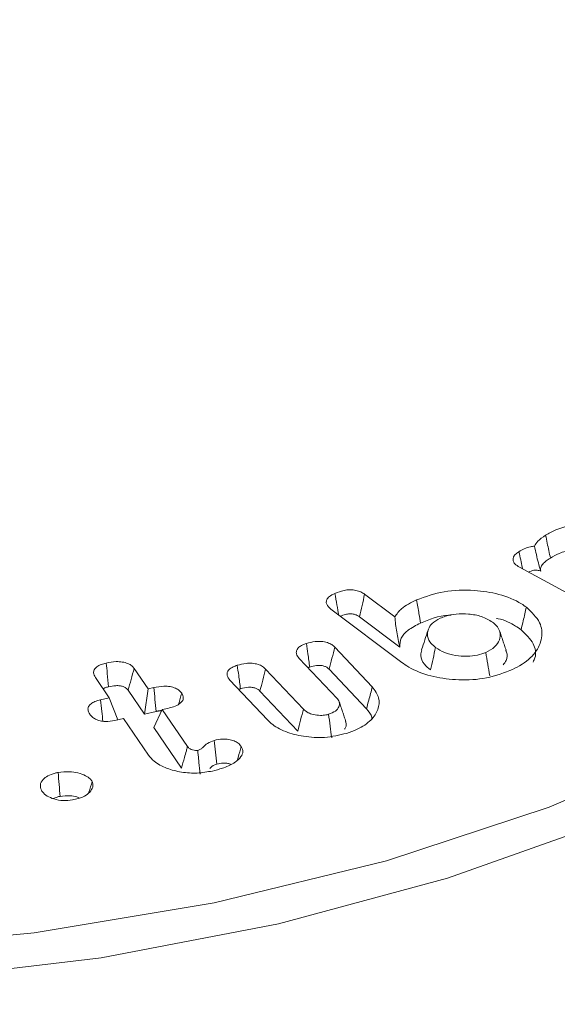
# Model space of a CAD drawing. Units: millimetres. Extents: x -7990 to -565, y 32 to 5282.
# Drawn here: x -5644 to -5639, y 1817 to 1827 of the extents above; entities that cross this region are included whole.
import ezdxf

# ---------------------------------------------------------------- set-up
doc = ezdxf.new("R2010")
doc.units = ezdxf.units.MM
doc.layers.get('0').update_dxf_attribs({"lineweight": 15})

msp = doc.modelspace()

# ---------------------------------------------------------------- linework, layer by layer
at = {"color": 7, "linetype": 'Continuous', "lineweight": 15}
for p, q in [((-5638.2085, 1820.8735), (-5639.0573, 1821.333)), ((-5640.6234, 1821.0602), (-5640.3182, 1820.8313)), ((-5640.2486, 1820.3713), (-5640.9653, 1820.909)), ((-5640.6756, 1820.8319), (-5640.2678, 1820.5259)), ((-5640.9245, 1820.5241), (-5640.5457, 1820.1231)), ((-5640.9021, 1820.0064), (-5641.2839, 1820.4107)), ((-5642.9527, 1820.3085), (-5642.812, 1820.103)), ((-5641.6238, 1820.3036), (-5641.2417, 1819.8992)), ((-5643.2047, 1820.0132), (-5643.3453, 1820.2186)), ((-5640.9828, 1820.301), (-5640.6049, 1819.9008)), ((-5642.812, 1820.103), (-5642.7544, 1820.1161)), ((-5641.6057, 1819.7897), (-5641.9845, 1820.1908)), ((-5643.2921, 1819.9932), (-5643.2047, 1820.0132)), ((-5643.2047, 1820.0132), (-5643.119, 1819.7904)), ((-5643.0145, 1820.0894), (-5642.8497, 1819.8487)), ((-5642.812, 1820.103), (-5642.8497, 1819.8487)), ((-5641.6821, 1820.0804), (-5641.2999, 1819.6759)), ((-5642.6113, 1819.9063), (-5642.6685, 1819.8933)), ((-5642.8497, 1819.8487), (-5642.7308, 1819.8758)), ((-5642.6685, 1819.8933), (-5642.7554, 1819.711)), ((-5642.6685, 1819.8933), (-5642.4133, 1819.5211)), ((-5643.0612, 1819.8036), (-5643.1485, 1819.7837)), ((-5642.8064, 1819.4323), (-5643.0612, 1819.8036)), ((-5642.7554, 1819.711), (-5642.4751, 1819.3019))]:
    msp.add_line(p, q, dxfattribs=at)
at = {"color": 7, "linetype": 'Continuous', "lineweight": 15, "flags": 128}
for points in [[(-5631.3254, 1827.2464), (-5631.2705, 1826.1579), (-5631.4349, 1825.0731), (-5631.8163, 1824.0067), (-5632.4096, 1822.9731), (-5633.2069, 1821.9861), (-5634.1971, 1821.0593), (-5635.367, 1820.2052), (-5636.7009, 1819.4352), (-5638.1805, 1818.7598), (-5639.786, 1818.1881), (-5641.4956, 1817.7279), (-5643.2861, 1817.3854), (-5645.1334, 1817.1652), (-5647.0126, 1817.0702), (-5648.8981, 1817.1019), (-5650.7644, 1817.2597), (-5652.5864, 1817.5416)], [(-5662.8143, 1824.0436), (-5662.3716, 1823.2911), (-5661.5832, 1822.298), (-5660.5969, 1821.3657), (-5659.4265, 1820.5074), (-5658.0885, 1819.735), (-5656.6017, 1819.0593), (-5654.9868, 1818.49), (-5653.2666, 1818.0349), (-5651.4653, 1817.7003), (-5649.608, 1817.4912), (-5647.721, 1817.4103), (-5645.8306, 1817.4589), (-5643.9635, 1817.6362), (-5642.1457, 1817.9397), (-5640.403, 1818.3652), (-5638.7595, 1818.9067), (-5637.2387, 1819.5566), (-5635.8616, 1820.3058), (-5634.6476, 1821.1438), (-5633.6139, 1822.0587), (-5632.7749, 1823.0378), (-5632.1424, 1824.0674), (-5632.1236, 1824.1053)]]:
    msp.add_lwpolyline(points, dxfattribs=at)
at = {"color": 7, "linetype": 'Continuous', "lineweight": 15}
msp.add_arc((-5643.804, 1829.9443), 15.2194, 285.33356, 314.66106, dxfattribs=at)
for points in [[(-4928.1154, 2196.9572), (-6999.9383, 1000.9193)], [(-6983.6271, 972.6645), (-4911.8042, 2168.7024)], [(-5639.1936, 1820.4932), (-5639.2594, 1820.6898)], [(-5641.1956, 1820.3171), (-5641.1784, 1820.3239)], [(-5641.8963, 1820.0974), (-5641.8784, 1820.1036)], [(-5640.813, 1819.7723), (-5640.8792, 1819.9701)], [(-5642.7308, 1819.8758), (-5642.6726, 1819.8846)]]:
    msp.add_open_spline(points, degree=1, dxfattribs=at)
for points, knots in [([(-5638.7945, 1821.6562), (-5638.7613, 1821.6749), (-5638.6833, 1821.7187), (-5638.5499, 1821.76), (-5638.4504, 1821.766), (-5638.4134, 1821.7682)], [0, 0, 0, 0, 0.317599, 0.746347, 1, 1, 1, 1]), ([(-5638.9076, 1821.5459), (-5638.8978, 1821.5627), (-5638.8739, 1821.6039), (-5638.8241, 1821.6368), (-5638.7945, 1821.6562)], [0, 0, 0, 0, 0.407638, 1, 1, 1, 1]), ([(-5638.7945, 1821.6562), (-5638.7889, 1821.6294), (-5638.7779, 1821.5775), (-5638.7617, 1821.5006), (-5638.7512, 1821.4505), (-5638.7459, 1821.4255)], [0, 0, 0, 0, 0.348303, 0.674189, 1, 1, 1, 1]), ([(-5639.0637, 1821.4902), (-5639.0466, 1821.5001), (-5639.0124, 1821.52), (-5638.9585, 1821.5399), (-5638.921, 1821.5443), (-5638.9076, 1821.5459)], [0, 0, 0, 0, 0.389232, 0.780656, 1, 1, 1, 1]), ([(-5638.9076, 1821.5459), (-5638.9009, 1821.5174), (-5638.8879, 1821.4618), (-5638.8686, 1821.3777), (-5638.8518, 1821.3207), (-5638.8433, 1821.2919)], [0, 0, 0, 0, 0.344053, 0.669463, 1, 1, 1, 1]), ([(-5638.7459, 1821.4255), (-5638.7173, 1821.4423), (-5638.6548, 1821.4791), (-5638.5726, 1821.4995), (-5638.528, 1821.5105)], [0, 0, 0, 0, 0.4577649, 1, 1, 1, 1]), ([(-5639.0573, 1821.333), (-5639.0751, 1821.344), (-5639.1059, 1821.3631), (-5639.1257, 1821.399), (-5639.1237, 1821.4316), (-5639.1027, 1821.4634), (-5639.0775, 1821.4807), (-5639.0637, 1821.4902)], [0, 0, 0, 0, 0.251039, 0.43519, 0.620098, 0.79235, 1, 1, 1, 1]), ([(-5639.0637, 1821.4902), (-5639.0578, 1821.4623), (-5639.0465, 1821.41), (-5639.0342, 1821.3521), (-5639.0279, 1821.322), (-5639.0267, 1821.3164)], [0, 0, 0, 0, 0.481354, 0.903457, 1, 1, 1, 1]), ([(-5638.8433, 1821.2919), (-5638.8451, 1821.3045), (-5638.8486, 1821.3297), (-5638.8236, 1821.3652), (-5638.7897, 1821.3973), (-5638.7606, 1821.416), (-5638.7459, 1821.4255)], [0, 0, 0, 0, 0.2496168, 0.4988822, 0.7463652, 1, 1, 1, 1]), ([(-5638.9657, 1821.2834), (-5638.9581, 1821.2874), (-5638.9402, 1821.2971), (-5638.909, 1821.3037), (-5638.8796, 1821.3038), (-5638.8592, 1821.2993), (-5638.8483, 1821.2942), (-5638.8433, 1821.2919)], [0, 0, 0, 0, 0.2256643, 0.5331217, 0.6966445, 0.8598932, 1, 1, 1, 1]), ([(-5640.9233, 1821.0688), (-5640.8939, 1821.0802), (-5640.8475, 1821.0983), (-5640.7715, 1821.1069), (-5640.7118, 1821.101), (-5640.6602, 1821.0846), (-5640.6357, 1821.0683), (-5640.6234, 1821.0602)], [0, 0, 0, 0, 0.309943, 0.490025, 0.670595, 0.835928, 1, 1, 1, 1]), ([(-5640.0987, 1821.0027), (-5640.0085, 1821.0353), (-5639.8314, 1821.0994), (-5639.5286, 1821.1073), (-5639.2548, 1821.0649), (-5639.0806, 1820.9941), (-5639.005, 1820.9403), (-5638.9886, 1820.9286)], [0, 0, 0, 0, 0.254483, 0.499763, 0.708476, 0.936587, 1, 1, 1, 1]), ([(-5640.9653, 1820.909), (-5640.9825, 1820.9246), (-5641.0096, 1820.9493), (-5641.0134, 1820.9895), (-5640.9966, 1821.0231), (-5640.9634, 1821.05), (-5640.9342, 1821.0637), (-5640.9233, 1821.0688)], [0, 0, 0, 0, 0.298298, 0.471028, 0.643551, 0.866208, 1, 1, 1, 1]), ([(-5640.9233, 1821.0688), (-5640.9165, 1821.0296), (-5640.9039, 1820.9564), (-5640.8911, 1820.8831), (-5640.8852, 1820.8489)], [0, 0, 0, 0, 0.534104, 1, 1, 1, 1]), ([(-5640.6234, 1821.0602), (-5640.6321, 1821.0221), (-5640.6495, 1820.946), (-5640.6669, 1820.8699), (-5640.6756, 1820.8319)], [0, 0, 0, 0, 0.5000695, 1, 1, 1, 1]), ([(-5640.3182, 1820.8313), (-5640.2984, 1820.8598), (-5640.2514, 1820.9275), (-5640.1547, 1820.9751), (-5640.0987, 1821.0027)], [0, 0, 0, 0, 0.4204642, 1, 1, 1, 1]), ([(-5640.0987, 1821.0027), (-5640.0946, 1820.9792), (-5640.0865, 1820.9322), (-5640.0728, 1820.854), (-5640.0633, 1820.7992), (-5640.0579, 1820.7679)], [0, 0, 0, 0, 0.3001327, 0.6000331, 1, 1, 1, 1]), ([(-5638.9886, 1820.9286), (-5638.9357, 1820.8781), (-5638.8359, 1820.7829), (-5638.823, 1820.6173), (-5638.8869, 1820.464), (-5639.0167, 1820.3535), (-5639.1214, 1820.3033), (-5639.155, 1820.2872)], [0, 0, 0, 0, 0.242577, 0.457989, 0.67179, 0.894559, 1, 1, 1, 1]), ([(-5638.9886, 1820.9286), (-5638.9939, 1820.9058), (-5639.0046, 1820.8603), (-5639.0222, 1820.7844), (-5639.0346, 1820.7312), (-5639.0418, 1820.7009)], [0, 0, 0, 0, 0.3001326, 0.5999689, 1, 1, 1, 1]), ([(-5640.8707, 1820.838), (-5640.8533, 1820.8448), (-5640.825, 1820.856), (-5640.7783, 1820.863), (-5640.7396, 1820.8609), (-5640.7033, 1820.8501), (-5640.6856, 1820.8385), (-5640.6756, 1820.8319)], [0, 0, 0, 0, 0.282627, 0.460919, 0.640277, 0.796106, 1, 1, 1, 1]), ([(-5640.3182, 1820.8313), (-5640.313, 1820.7802), (-5640.3026, 1820.6774), (-5640.2794, 1820.5767), (-5640.2678, 1820.5259)], [0, 0, 0, 0, 0.496463, 1, 1, 1, 1]), ([(-5640.0579, 1820.7679), (-5639.9684, 1820.8059), (-5639.8716, 1820.847), (-5639.7577, 1820.8483), (-5639.7492, 1820.8484)], [0, 0, 0, 0, 0.925295, 1, 1, 1, 1]), ([(-5639.8601, 1820.8166), (-5639.8896, 1820.8003), (-5639.9461, 1820.7693), (-5639.9845, 1820.703), (-5639.995, 1820.6324), (-5639.962, 1820.5684), (-5639.9214, 1820.5346), (-5639.9058, 1820.5217)], [0, 0, 0, 0, 0.212783, 0.406613, 0.623745, 0.855927, 1, 1, 1, 1]), ([(-5639.33, 1820.7771), (-5639.3651, 1820.7984), (-5639.4321, 1820.8391), (-5639.5688, 1820.8623), (-5639.6954, 1820.8628), (-5639.7939, 1820.8437), (-5639.8426, 1820.8238), (-5639.8601, 1820.8166)], [0, 0, 0, 0, 0.254025, 0.485706, 0.697746, 0.891107, 1, 1, 1, 1]), ([(-5639.2919, 1820.8161), (-5639.2859, 1820.815), (-5639.2103, 1820.802), (-5639.1249, 1820.7583), (-5639.0602, 1820.7136), (-5639.0418, 1820.7009)], [0, 0, 0, 0, 0.057595, 0.732281, 1, 1, 1, 1]), ([(-5640.2678, 1820.5259), (-5640.2674, 1820.5565), (-5640.2668, 1820.617), (-5640.187, 1820.7033), (-5640.103, 1820.7453), (-5640.0579, 1820.7679)], [0, 0, 0, 0, 0.321129, 0.63504, 1, 1, 1, 1]), ([(-5639.3992, 1820.4707), (-5639.3663, 1820.4882), (-5639.3003, 1820.5234), (-5639.2555, 1820.5966), (-5639.2468, 1820.6737), (-5639.2799, 1820.7358), (-5639.3183, 1820.7675), (-5639.33, 1820.7771)], [0, 0, 0, 0, 0.223827, 0.44938, 0.660259, 0.896935, 1, 1, 1, 1]), ([(-5639.0418, 1820.7009), (-5638.9947, 1820.6551), (-5638.9058, 1820.5686), (-5638.8847, 1820.4485), (-5638.914, 1820.389), (-5638.921, 1820.3747)], [0, 0, 0, 0, 0.4613802, 0.8709177, 1, 1, 1, 1]), ([(-5639.982, 1820.6966), (-5639.9929, 1820.6637), (-5640.0148, 1820.598), (-5640.0368, 1820.5323), (-5640.0478, 1820.4995)], [0, 0, 0, 0, 0.500039, 1, 1, 1, 1]), ([(-5641.2839, 1820.4107), (-5641.2955, 1820.4255), (-5641.3146, 1820.4498), (-5641.3152, 1820.4876), (-5641.2968, 1820.5175), (-5641.2611, 1820.5438), (-5641.2281, 1820.5556), (-5641.2104, 1820.562)], [0, 0, 0, 0, 0.270831, 0.447197, 0.623583, 0.798408, 1, 1, 1, 1]), ([(-5641.2104, 1820.562), (-5641.1822, 1820.5697), (-5641.1347, 1820.5828), (-5641.0599, 1820.5843), (-5641.0004, 1820.5733), (-5640.9538, 1820.5516), (-5640.9341, 1820.5332), (-5640.9245, 1820.5241)], [0, 0, 0, 0, 0.280469, 0.470868, 0.662313, 0.834176, 1, 1, 1, 1]), ([(-5641.2104, 1820.562), (-5641.2057, 1820.5267), (-5641.195, 1820.4474), (-5641.1843, 1820.368), (-5641.1784, 1820.3239)], [0, 0, 0, 0, 0.444603, 1, 1, 1, 1]), ([(-5640.9245, 1820.5241), (-5640.9342, 1820.4869), (-5640.9535, 1820.4125), (-5640.973, 1820.3382), (-5640.9828, 1820.301)], [0, 0, 0, 0, 0.4999878, 1, 1, 1, 1]), ([(-5639.9058, 1820.5217), (-5639.9146, 1820.4837), (-5639.9322, 1820.4077), (-5639.9499, 1820.3318), (-5639.9587, 1820.2939)], [0, 0, 0, 0, 0.500065, 1, 1, 1, 1]), ([(-5639.9058, 1820.5217), (-5639.8773, 1820.5031), (-5639.822, 1820.467), (-5639.7067, 1820.4371), (-5639.5916, 1820.4299), (-5639.4831, 1820.4394), (-5639.4264, 1820.4606), (-5639.3992, 1820.4707)], [0, 0, 0, 0, 0.224496, 0.435953, 0.647366, 0.830823, 1, 1, 1, 1]), ([(-5640.0442, 1820.4993), (-5640.0498, 1820.4801), (-5640.0645, 1820.4303), (-5640.0323, 1820.3566), (-5639.9805, 1820.3124), (-5639.9587, 1820.2939)], [0, 0, 0, 0, 0.26657, 0.691596, 1, 1, 1, 1]), ([(-5639.3992, 1820.4707), (-5639.3925, 1820.4316), (-5639.379, 1820.3533), (-5639.3654, 1820.275), (-5639.3586, 1820.2359)], [0, 0, 0, 0, 0.500033, 1, 1, 1, 1]), ([(-5639.2233, 1820.3463), (-5639.2126, 1820.3606), (-5639.1825, 1820.4009), (-5639.1747, 1820.4542), (-5639.1949, 1820.4866), (-5639.1984, 1820.4923)], [0, 0, 0, 0, 0.31241, 0.880034, 1, 1, 1, 1]), ([(-5643.3453, 1820.2186), (-5643.3534, 1820.2341), (-5643.367, 1820.2598), (-5643.3589, 1820.2977), (-5643.3314, 1820.3279), (-5643.2877, 1820.3506), (-5643.252, 1820.36), (-5643.2357, 1820.3643)], [0, 0, 0, 0, 0.267607, 0.444561, 0.622718, 0.827234, 1, 1, 1, 1]), ([(-5643.2357, 1820.3643), (-5643.2025, 1820.3707), (-5643.1492, 1820.3809), (-5643.0715, 1820.3766), (-5643.0157, 1820.3612), (-5642.9755, 1820.3367), (-5642.9602, 1820.3177), (-5642.9527, 1820.3085)], [0, 0, 0, 0, 0.307066, 0.492641, 0.678958, 0.844276, 1, 1, 1, 1]), ([(-5643.2357, 1820.3643), (-5643.232, 1820.3287), (-5643.2236, 1820.2488), (-5643.2153, 1820.1687), (-5643.2108, 1820.1243)], [0, 0, 0, 0, 0.445038, 1, 1, 1, 1]), ([(-5642.9527, 1820.3085), (-5642.963, 1820.272), (-5642.9836, 1820.199), (-5643.0042, 1820.1259), (-5643.0145, 1820.0894)], [0, 0, 0, 0, 0.50007, 1, 1, 1, 1]), ([(-5641.9845, 1820.1908), (-5641.9962, 1820.2059), (-5642.0153, 1820.2306), (-5642.0152, 1820.2687), (-5641.9949, 1820.3005), (-5641.9571, 1820.3255), (-5641.9245, 1820.3368), (-5641.9103, 1820.3418)], [0, 0, 0, 0, 0.276426, 0.452923, 0.629487, 0.838688, 1, 1, 1, 1]), ([(-5641.9103, 1820.3418), (-5641.8813, 1820.3496), (-5641.8336, 1820.3626), (-5641.7591, 1820.3641), (-5641.7005, 1820.3527), (-5641.6535, 1820.3313), (-5641.6335, 1820.3127), (-5641.6238, 1820.3036)], [0, 0, 0, 0, 0.286169, 0.471834, 0.658404, 0.834254, 1, 1, 1, 1]), ([(-5641.9103, 1820.3418), (-5641.9057, 1820.3076), (-5641.8951, 1820.2282), (-5641.8844, 1820.1488), (-5641.8784, 1820.1036)], [0, 0, 0, 0, 0.4306162, 1, 1, 1, 1]), ([(-5641.6238, 1820.3036), (-5641.6335, 1820.2664), (-5641.6529, 1820.192), (-5641.6724, 1820.1175), (-5641.6821, 1820.0804)], [0, 0, 0, 0, 0.5000596, 1, 1, 1, 1]), ([(-5641.1784, 1820.3239), (-5641.1562, 1820.3301), (-5641.1223, 1820.3395), (-5641.0713, 1820.3413), (-5641.0346, 1820.335), (-5641.0035, 1820.3208), (-5640.9901, 1820.308), (-5640.9828, 1820.301)], [0, 0, 0, 0, 0.321102, 0.490424, 0.660822, 0.813845, 1, 1, 1, 1]), ([(-5639.155, 1820.2872), (-5639.2434, 1820.2557), (-5639.4115, 1820.196), (-5639.7008, 1820.1887), (-5639.9638, 1820.2267), (-5640.1445, 1820.2985), (-5640.2254, 1820.3551), (-5640.2486, 1820.3713)], [0, 0, 0, 0, 0.251182, 0.477251, 0.687887, 0.910539, 1, 1, 1, 1]), ([(-5643.2663, 1820.1033), (-5643.2609, 1820.1066), (-5643.2455, 1820.116), (-5643.2245, 1820.121), (-5643.2108, 1820.1243)], [0, 0, 0, 0, 0.347092, 1, 1, 1, 1]), ([(-5643.2108, 1820.1243), (-5643.1874, 1820.129), (-5643.1509, 1820.1365), (-5643.1001, 1820.1355), (-5643.0645, 1820.1283), (-5643.0334, 1820.1129), (-5643.0215, 1820.0981), (-5643.0145, 1820.0894)], [0, 0, 0, 0, 0.314156, 0.491444, 0.640398, 0.789837, 1, 1, 1, 1]), ([(-5642.7544, 1820.1161), (-5642.7206, 1820.1224), (-5642.667, 1820.1324), (-5642.5894, 1820.1279), (-5642.5351, 1820.1124), (-5642.4947, 1820.0883), (-5642.4794, 1820.0692), (-5642.4718, 1820.0597)], [0, 0, 0, 0, 0.312373, 0.494363, 0.677742, 0.840238, 1, 1, 1, 1]), ([(-5642.7544, 1820.1161), (-5642.7505, 1820.076), (-5642.7426, 1819.9959), (-5642.7347, 1819.9158), (-5642.7308, 1819.8758)], [0, 0, 0, 0, 0.500134, 1, 1, 1, 1]), ([(-5641.8784, 1820.1036), (-5641.8517, 1820.111), (-5641.8139, 1820.1214), (-5641.7594, 1820.1197), (-5641.7255, 1820.1113), (-5641.6994, 1820.0972), (-5641.6877, 1820.0858), (-5641.6821, 1820.0804)], [0, 0, 0, 0, 0.379269, 0.53956, 0.700127, 0.85564, 1, 1, 1, 1]), ([(-5640.5457, 1820.1231), (-5640.519, 1820.0864), (-5640.4662, 1820.0137), (-5640.4815, 1819.8944), (-5640.5522, 1819.7826), (-5640.6726, 1819.7007), (-5640.7702, 1819.6663), (-5640.8068, 1819.6534)], [0, 0, 0, 0, 0.216285, 0.427591, 0.637902, 0.86422, 1, 1, 1, 1]), ([(-5640.5457, 1820.1231), (-5640.5516, 1820.1009), (-5640.5635, 1820.0564), (-5640.5832, 1819.9823), (-5640.597, 1819.9305), (-5640.6049, 1819.9008)], [0, 0, 0, 0, 0.300099, 0.60006, 1, 1, 1, 1]), ([(-5642.4718, 1820.0597), (-5642.4637, 1820.0435), (-5642.4501, 1820.0166), (-5642.4644, 1819.9778), (-5642.4976, 1819.9464), (-5642.5494, 1819.9221), (-5642.5918, 1819.9113), (-5642.6113, 1819.9063)], [0, 0, 0, 0, 0.254463, 0.422509, 0.590681, 0.810898, 1, 1, 1, 1]), ([(-5642.4718, 1820.0597), (-5642.4823, 1820.0234), (-5642.4931, 1819.9857), (-5642.5037, 1819.9481), (-5642.504, 1819.9468)], [0, 0, 0, 0, 0.966891, 1, 1, 1, 1]), ([(-5640.9881, 1819.8459), (-5640.963, 1819.8558), (-5640.9148, 1819.875), (-5640.8814, 1819.9197), (-5640.8721, 1819.9634), (-5640.8893, 1819.9914), (-5640.9008, 1820.005), (-5640.9021, 1820.0064)], [0, 0, 0, 0, 0.277484, 0.534167, 0.757011, 0.9731, 1, 1, 1, 1]), ([(-5643.4014, 1819.8477), (-5643.4096, 1819.8624), (-5643.4235, 1819.8872), (-5643.4163, 1819.9243), (-5643.3915, 1819.9531), (-5643.3495, 1819.9779), (-5643.3125, 1819.9878), (-5643.2921, 1819.9932)], [0, 0, 0, 0, 0.255176, 0.431878, 0.60843, 0.784536, 1, 1, 1, 1]), ([(-5643.2921, 1819.9932), (-5643.2878, 1819.9533), (-5643.28, 1819.8811), (-5643.2722, 1819.809), (-5643.2688, 1819.7768)], [0, 0, 0, 0, 0.553956, 1, 1, 1, 1]), ([(-5643.1485, 1819.7837), (-5643.1805, 1819.7783), (-5643.2299, 1819.7699), (-5643.2984, 1819.7788), (-5643.3447, 1819.7957), (-5643.3797, 1819.8197), (-5643.3943, 1819.8386), (-5643.4014, 1819.8477)], [0, 0, 0, 0, 0.314487, 0.485726, 0.656959, 0.8339, 1, 1, 1, 1]), ([(-5641.2417, 1819.8992), (-5641.2514, 1819.862), (-5641.2708, 1819.7875), (-5641.2902, 1819.7131), (-5641.2999, 1819.6759)], [0, 0, 0, 0, 0.50006, 1, 1, 1, 1]), ([(-5641.2417, 1819.8992), (-5641.2275, 1819.886), (-5641.2025, 1819.8626), (-5641.1394, 1819.8407), (-5641.0766, 1819.833), (-5641.0227, 1819.8364), (-5640.9971, 1819.8434), (-5640.9881, 1819.8459)], [0, 0, 0, 0, 0.266759, 0.470092, 0.717431, 0.899618, 1, 1, 1, 1]), ([(-5640.9881, 1819.8459), (-5640.9827, 1819.8062), (-5640.972, 1819.7268), (-5640.9615, 1819.6473), (-5640.9562, 1819.6076)], [0, 0, 0, 0, 0.500084, 1, 1, 1, 1]), ([(-5640.6049, 1819.9008), (-5640.5795, 1819.8732), (-5640.5502, 1819.8414), (-5640.5517, 1819.8064), (-5640.5519, 1819.8018)], [0, 0, 0, 0, 0.866272, 1, 1, 1, 1]), ([(-5640.8068, 1819.6534), (-5640.8792, 1819.636), (-5641.0186, 1819.6024), (-5641.2392, 1819.6176), (-5641.4303, 1819.6656), (-5641.5467, 1819.7317), (-5641.5936, 1819.7778), (-5641.6057, 1819.7897)], [0, 0, 0, 0, 0.251207, 0.484213, 0.698668, 0.922331, 1, 1, 1, 1]), ([(-5640.8278, 1819.695), (-5640.8265, 1819.6964), (-5640.8102, 1819.7131), (-5640.8046, 1819.7412), (-5640.8139, 1819.7652), (-5640.8165, 1819.7719)], [0, 0, 0, 0, 0.060521, 0.735376, 1, 1, 1, 1]), ([(-5642.4133, 1819.5211), (-5642.4141, 1819.5182), (-5642.4182, 1819.504), (-5642.4288, 1819.4666), (-5642.4483, 1819.3965), (-5642.4649, 1819.3377), (-5642.4751, 1819.3019)], [0, 0, 0, 0, 0.0391643, 0.1961487, 0.5097017, 1, 1, 1, 1]), ([(-5642.4133, 1819.5211), (-5642.4119, 1819.5193), (-5642.405, 1819.5104), (-5642.3921, 1819.4959), (-5642.3629, 1819.4848), (-5642.3403, 1819.4805), (-5642.3257, 1819.48), (-5642.3206, 1819.4799), (-5642.316, 1819.4804), (-5642.313, 1819.481), (-5642.3107, 1819.4814)], [0, 0, 0, 0, 0.074876, 0.377749, 0.605694, 0.831679, 0.897361, 0.92973, 0.94595, 1, 1, 1, 1]), ([(-5642.3107, 1819.4814), (-5642.3002, 1819.485), (-5642.2772, 1819.4929), (-5642.2491, 1819.5197), (-5642.2147, 1819.5551), (-5642.1681, 1819.5732), (-5642.144, 1819.5825)], [0, 0, 0, 0, 0.1471242, 0.3227553, 0.650778, 1, 1, 1, 1]), ([(-5642.144, 1819.5825), (-5642.1155, 1819.588), (-5642.0676, 1819.5972), (-5641.996, 1819.5937), (-5641.9417, 1819.5787), (-5641.897, 1819.5534), (-5641.8798, 1819.5317), (-5641.8704, 1819.5199)], [0, 0, 0, 0, 0.267451, 0.448929, 0.63132, 0.798669, 1, 1, 1, 1]), ([(-5642.144, 1819.5825), (-5642.1394, 1819.5426), (-5642.1304, 1819.4627), (-5642.1212, 1819.3829), (-5642.1166, 1819.343)], [0, 0, 0, 0, 0.5000962, 1, 1, 1, 1]), ([(-5641.8704, 1819.5199), (-5641.8624, 1819.5026), (-5641.8469, 1819.4686), (-5641.8715, 1819.412), (-5641.9135, 1819.3761), (-5641.9424, 1819.3564), (-5641.9471, 1819.3532)], [0, 0, 0, 0, 0.291865, 0.572524, 0.930539, 1, 1, 1, 1]), ([(-5641.8704, 1819.5199), (-5641.8808, 1819.4836), (-5641.8937, 1819.4386), (-5641.9067, 1819.3936), (-5641.9092, 1819.385)], [0, 0, 0, 0, 0.808055, 1, 1, 1, 1]), ([(-5642.1626, 1819.2727), (-5642.2129, 1819.2638), (-5642.3148, 1819.2457), (-5642.477, 1819.2576), (-5642.6309, 1819.297), (-5642.7467, 1819.3593), (-5642.7894, 1819.4115), (-5642.8064, 1819.4323)], [0, 0, 0, 0, 0.201614, 0.408497, 0.614637, 0.846885, 1, 1, 1, 1]), ([(-5642.3107, 1819.4814), (-5642.3104, 1819.4783), (-5642.3088, 1819.4626), (-5642.3044, 1819.4217), (-5642.2964, 1819.3449), (-5642.2897, 1819.2805), (-5642.2856, 1819.2413)], [0, 0, 0, 0, 0.039157, 0.19613, 0.50974, 1, 1, 1, 1]), ([(-5642.1887, 1819.2965), (-5642.1748, 1819.3111), (-5642.1565, 1819.3303), (-5642.1242, 1819.3405), (-5642.1166, 1819.343)], [0, 0, 0, 0, 0.763305, 1, 1, 1, 1]), ([(-5641.9471, 1819.3532), (-5641.9643, 1819.3432), (-5641.9987, 1819.3233), (-5642.0715, 1819.296), (-5642.1282, 1819.2815), (-5642.1626, 1819.2727)], [0, 0, 0, 0, 0.2818634, 0.5637454, 1, 1, 1, 1]), ([(-5642.1166, 1819.343), (-5642.0961, 1819.347), (-5642.0636, 1819.3534), (-5642.0168, 1819.3516), (-5641.9891, 1819.3456), (-5641.9778, 1819.3391), (-5641.9756, 1819.3378)], [0, 0, 0, 0, 0.430064, 0.681449, 0.935439, 1, 1, 1, 1]), ([(-5643.8905, 1819.0783), (-5643.8966, 1819.0961), (-5643.9089, 1819.1324), (-5643.8802, 1819.1843), (-5643.8269, 1819.2256), (-5643.7696, 1819.248), (-5643.7318, 1819.2554), (-5643.7211, 1819.2575)], [0, 0, 0, 0, 0.237251, 0.484349, 0.694159, 0.912934, 1, 1, 1, 1]), ([(-5643.7211, 1819.2575), (-5643.6838, 1819.2621), (-5643.6165, 1819.2704), (-5643.5186, 1819.2559), (-5643.4459, 1819.2291), (-5643.398, 1819.1975), (-5643.3832, 1819.1754), (-5643.3774, 1819.1667)], [0, 0, 0, 0, 0.27059, 0.488406, 0.7062, 0.884597, 1, 1, 1, 1]), ([(-5643.7211, 1819.2575), (-5643.7178, 1819.2174), (-5643.7114, 1819.137), (-5643.705, 1819.0566), (-5643.7018, 1819.0164)], [0, 0, 0, 0, 0.500034, 1, 1, 1, 1]), ([(-5643.3774, 1819.1667), (-5643.373, 1819.1518), (-5643.3634, 1819.1197), (-5643.3881, 1819.0709), (-5643.4368, 1819.0252), (-5643.5054, 1818.9948), (-5643.5567, 1818.9843), (-5643.5775, 1818.98)], [0, 0, 0, 0, 0.1853175, 0.3993211, 0.6115598, 0.8426338, 1, 1, 1, 1]), ([(-5643.3774, 1819.1667), (-5643.3885, 1819.1308), (-5643.4, 1819.0933), (-5643.4105, 1819.0559), (-5643.411, 1819.0543)], [0, 0, 0, 0, 0.958227, 1, 1, 1, 1]), ([(-5643.5775, 1818.98), (-5643.6085, 1818.9766), (-5643.6718, 1818.9697), (-5643.7627, 1818.9868), (-5643.8365, 1819.0176), (-5643.8745, 1819.0513), (-5643.8872, 1819.0728), (-5643.8905, 1819.0783)], [0, 0, 0, 0, 0.237323, 0.484404, 0.700433, 0.922843, 1, 1, 1, 1]), ([(-5643.7711, 1818.9933), (-5643.7585, 1818.9995), (-5643.7377, 1819.0096), (-5643.7119, 1819.0144), (-5643.7018, 1819.0164)], [0, 0, 0, 0, 0.605139, 1, 1, 1, 1]), ([(-5643.7018, 1819.0164), (-5643.6678, 1819.0202), (-5643.6109, 1819.0266), (-5643.5421, 1819.0151), (-5643.5154, 1819.0026), (-5643.5068, 1818.9985)], [0, 0, 0, 0, 0.499889, 0.837472, 1, 1, 1, 1])]:
    msp.add_open_spline(points, degree=3, knots=knots, dxfattribs=at)

doc.saveas('drawing.dxf')
